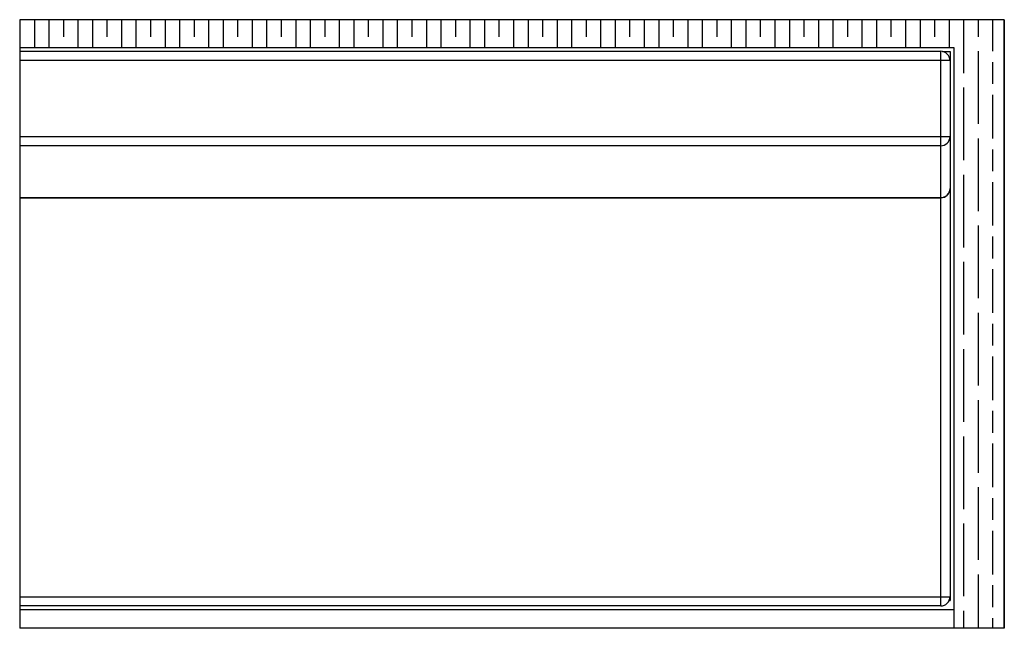
# Model space of a CAD drawing. Units: inches. Extents: x -26.9 to 27.4, y -15.2 to 18.3.
import ezdxf

# ---------------------------------------------------------------- set-up
doc = ezdxf.new("R2010")
doc.units = ezdxf.units.IN
doc.header["$MEASUREMENT"] = 0

msp = doc.modelspace()

# ---------------------------------------------------------------- hatches: boundary and pattern name
h = msp.add_hatch()
h.set_pattern_fill('GOST_WOOD', color=256, scale=0.4)
h.set_pattern_definition([(90, (-204.4756, 214.1518), (2.4, -1e-16), [4, -0.8]), (90, (-203.6756, 213.3518), (2.4, -1e-16), [2.4, -0.6, 1.2, -0.6]), (90, (-202.8756, 212.1518), (2.4, -1e-16), [4, -0.8])])
h.paths.add_polyline_path([(24.565, -15.211), (27.351, -15.211), (27.351, 18.289), (-26.899, 18.289), (-26.899, 16.754), (24.565, 16.754)])

# ---------------------------------------------------------------- linework, layer by layer
at = {"color": 7, "linetype": 'Continuous'}
for p, q in [((27.351, 18.289), (-26.899, 18.289)), ((27.351, -15.211), (27.351, 18.289)), ((-26.899, 16.754), (24.565, 16.754)), ((-26.899, 16.55), (23.849, 16.55)), ((23.849, -13.984), (23.849, 16.55)), ((23.939, 16.542), (24.361, 16.542)), ((24.361, 16.542), (24.361, -13.677)), ((24.565, 16.754), (24.565, -15.211)), ((24.361, 16.038), (-26.899, 16.038)), ((-26.899, 11.852), (24.361, 11.852)), ((23.849, 11.351), (-26.899, 11.351)), ((-26.899, 8.494), (23.849, 8.494)), ((-26.899, 8.484), (23.849, 8.484)), ((-26.899, -13.472), (24.361, -13.472)), ((23.849, -13.984), (-26.899, -13.984)), ((24.318, -13.677), (24.361, -13.677)), ((24.565, -14.188), (-26.899, -14.188)), ((27.351, -15.211), (-26.899, -15.211))]:
    msp.add_line(p, q, dxfattribs=at)
for p, q in [((27.351, 18.289), (-26.899, 18.289)), ((-26.899, 18.289), (-26.899, -15.211)), ((27.351, 18.289), (27.351, -15.211)), ((27.351, -15.211), (-26.899, -15.211))]:
    msp.add_line(p, q)
for centre, radius, start, end in [((23.849, 16.038), 0.511, 0, 90), ((23.854, 11.857), 0.506, 269.428, 359.3657), ((23.849, 8.995), 0.511, 270, 0), ((23.854, 9.001), 0.506, 269.428, 359.3657), ((23.849, -13.472), 0.511, 270, 0)]:
    msp.add_arc(centre, radius, start, end, dxfattribs=at)

doc.saveas('drawing.dxf')
